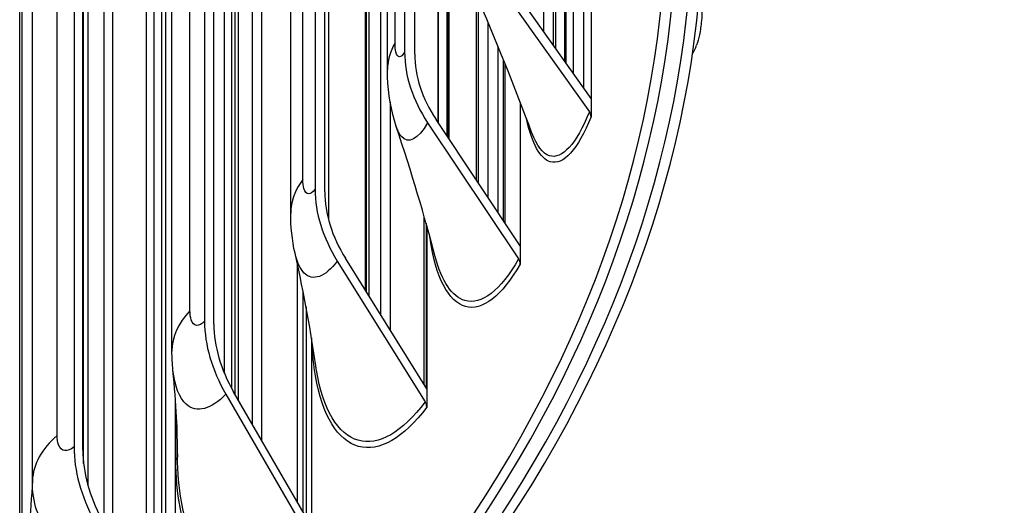
# Model space of a CAD drawing. Units: inches. Extents: x -6.1 to 67.6, y 1.4 to 46.5.
# Drawn here: x 12.1 to 14.4, y 32.5 to 33.7 of the extents above; entities that cross this region are included whole.
import ezdxf

# ---------------------------------------------------------------- set-up
doc = ezdxf.new("R2010")
doc.units = ezdxf.units.IN
doc.header["$LTSCALE"] = 4
doc.header["$MEASUREMENT"] = 0
doc.layers.add('Visible (ANSI)', color=7, linetype='Continuous')
doc.layers.add('Visible Narrow (ANSI)', color=7, linetype='Continuous')

msp = doc.modelspace()

# ---------------------------------------------------------------- linework, layer by layer
at = {"layer": 'Visible (ANSI)'}
for p, q in [((12.9101, 32.9771), (12.9101, 35.6697)), ((12.7547, 35.642), (12.7547, 33.2741)), ((12.7777, 33.2684), (12.7777, 35.6363)), ((12.8761, 33.0315), (12.8761, 35.6359)), ((12.9261, 33.5573), (12.9261, 35.6502)), ((12.9666, 35.5993), (12.9666, 33.5982)), ((12.9904, 33.5937), (12.9904, 35.5686)), ((12.8739, 33.0351), (12.8739, 35.5113)), ((13.0466, 33.4303), (13.0466, 35.493)), ((12.6278, 35.4839), (12.6278, 32.6821)), ((12.6971, 33.2179), (12.6971, 35.4632)), ((13.0662, 35.4657), (13.0662, 33.401)), ((13.072, 33.3924), (13.072, 35.4575)), ((12.6065, 32.7188), (12.6065, 35.4442)), ((12.4933, 35.3301), (12.4933, 32.9623)), ((12.7863, 35.3449), (12.7863, 33.2031)), ((12.5153, 32.9554), (12.5153, 35.3233)), ((12.5654, 32.7898), (12.5654, 35.3193)), ((12.5405, 32.8389), (12.5405, 35.1979)), ((12.2756, 35.1677), (12.2756, 32.4466)), ((12.3921, 32.2281), (12.3921, 35.1673)), ((12.2555, 32.4842), (12.2555, 35.1354)), ((12.4163, 32.8914), (12.4163, 35.1368)), ((12.1846, 35.0331), (12.1846, 32.6653)), ((12.356, 32.2959), (12.356, 35.048)), ((12.2054, 32.6573), (12.2054, 35.0251)), ((13.2951, 34.0136), (13.2951, 33.6474)), ((13.3239, 33.6069), (13.3239, 33.9571)), ((13.3456, 33.5762), (13.3456, 33.9137)), ((13.3658, 33.5477), (13.3658, 33.8731)), ((13.3898, 33.8241), (13.3898, 33.5139)), ((13.4075, 33.4889), (13.2035, 33.7766)), ((13.4075, 33.7875), (13.4075, 33.4889)), ((13.1831, 33.7682), (13.4035, 33.4574)), ((13.1369, 33.2951), (13.1369, 33.7327)), ((13.1639, 33.2547), (13.1639, 33.6691)), ((13.1872, 33.6128), (13.1872, 33.2198)), ((13.2043, 33.1941), (13.2043, 33.5706)), ((12.9325, 33.4803), (12.9325, 32.9412)), ((13.2399, 33.4803), (13.2399, 33.1408)), ((13.4075, 33.4889), (13.4075, 33.4456)), ((13.021, 33.4315), (13.236, 33.1095)), ((13.2399, 33.1408), (13.0409, 33.439)), ((13.0129, 32.8124), (13.0129, 33.2094)), ((13.0188, 33.1884), (13.0188, 32.8028)), ((13.2399, 33.1408), (13.2399, 33.0975)), ((12.7132, 32.5346), (12.7132, 33.0962)), ((12.8073, 33.1047), (13.0151, 32.7716)), ((13.0188, 32.8028), (12.8265, 33.1111)), ((12.7269, 32.511), (12.7269, 33.0302)), ((12.7462, 32.9235), (12.7462, 32.4776)), ((12.7462, 32.4776), (12.5621, 32.7957)), ((13.0188, 32.8028), (13.0188, 32.7595)), ((12.4242, 32.7812), (12.4242, 32.1678)), ((12.5437, 32.7902), (12.7426, 32.4466))]:
    msp.add_line(p, q, dxfattribs=at)
for centre, major_axis, ratio, start_param, end_param in [((6.6104, 33.9411), (-7.0625, 0), 0.57735, 2.382122, 7.042656), ((6.6104, 33.9411), (-7.0375, 0), 0.57735, 2.382214, 7.042564), ((6.6104, 33.9411), (-7, 0), 0.57735, 2.382353, 7.042425), ((6.6104, 33.9411), (-6.975, 0), 0.57735, 2.382447, 7.042331), ((13.5325, 33.6574), (0.1246, -0.0427), 0.801001, 6.076844, 6.283185), ((13.2985, 33.5355), (0.3038, -0.1721), 0.776048, 3.555767, 4.136396), ((13.2985, 33.5355), (-0.2821, 0.1598), 0.776048, 0.414174, 0.994804), ((13.3831, 33.4489), (0.0232, -0.0093), 0.795673, 0.307303, 0.887932), ((13.0755, 33.1945), (0.2801, -0.2085), 0.750175, 3.650794, 4.231423), ((13.0755, 33.1945), (-0.26, 0.1935), 0.750175, 0.509201, 1.089831), ((13.2161, 33.102), (0.0218, -0.0123), 0.776048, 0.414174, 0.994804), ((12.8005, 32.8664), (0.2549, -0.2386), 0.718264, 3.733639, 4.314269), ((12.8005, 32.8664), (-0.2366, 0.2216), 0.718264, 0.592047, 1.172676), ((12.9959, 32.7652), (0.0201, -0.0149), 0.750175, 0.509201, 1.089831), ((12.4756, 32.5539), (0.2293, -0.2633), 0.680572, 3.804841, 4.385471), ((12.4756, 32.5539), (-0.2129, 0.2444), 0.680572, 0.663249, 1.243878)]:
    msp.add_ellipse(centre, major_axis=major_axis, ratio=ratio, start_param=start_param, end_param=end_param, dxfattribs=at)
for points in [[(13.2675, 33.4071), (13.2283, 33.513), (13.1831, 33.6255), (13.1335, 33.7406)], [(13.0388, 33.1149), (13.0142, 33.2088), (12.9833, 33.313), (12.9469, 33.4225)], [(12.7073, 33.1229), (12.7003, 33.1541), (12.6971, 33.1861), (12.6971, 33.2179)], [(12.7562, 32.8577), (12.7457, 32.9334), (12.7296, 33.0237), (12.7073, 33.1229)], [(12.4185, 32.8471), (12.417, 32.8618), (12.4163, 32.8766), (12.4163, 32.8914)], [(12.4295, 32.6491), (12.4295, 32.6984), (12.4267, 32.7661), (12.4185, 32.8471)]]:
    msp.add_open_spline(points, degree=3, dxfattribs=at)
for points, knots in [([(13.67, 33.6992), (13.67, 33.6906), (13.6695, 33.6817), (13.6677, 33.6615), (13.666, 33.65), (13.662, 33.6309), (13.6599, 33.6228), (13.6571, 33.6147)], [0, 0, 0, 0, 0.0684143, 0.0684143, 0.1550169, 0.1550169, 0.2230768, 0.2230768, 0.2230768, 0.2230768]), ([(12.9469, 33.4225), (12.9343, 33.4603), (12.9278, 33.5001), (12.9262, 33.5454), (12.9261, 33.5514), (12.9261, 33.5573)], [0, 0, 0, 0, 0.3076369, 0.3076369, 0.3543281, 0.3543281, 0.3543281, 0.3543281])]:
    msp.add_open_spline(points, degree=3, knots=knots, dxfattribs=at)
at = {"layer": 'Visible Narrow (ANSI)'}
for p, q in [((12.8816, 35.6491), (12.8816, 33.0228)), ((12.9439, 33.6201), (12.9439, 35.628)), ((12.726, 33.2974), (12.726, 35.5427)), ((13.0459, 33.4315), (13.0459, 35.4941)), ((13.0697, 33.3958), (13.0697, 35.4608)), ((12.5731, 35.3347), (12.5731, 32.7766)), ((12.4589, 32.9872), (12.4589, 35.2325)), ((12.401, 35.1838), (12.401, 32.2114)), ((12.5575, 32.8037), (12.5575, 35.188)), ((12.2175, 35.0374), (12.2175, 32.5747)), ((12.3741, 32.2618), (12.3741, 35.0376)), ((12.2072, 32.6261), (12.2072, 35.0202)), ((12.1446, 32.6921), (12.1446, 34.9374)), ((12.0861, 32.586), (12.0861, 34.8314)), ((12.0567, 32.3438), (12.0567, 34.5891)), ((12.062, 32.3514), (12.062, 34.5968)), ((13.3189, 33.6139), (13.3189, 33.9669)), ((13.3478, 33.9094), (13.3478, 33.5732)), ((13.1405, 33.7243), (13.1405, 33.2897)), ((13.2008, 33.1994), (13.2008, 33.5793)), ((13.0174, 33.1935), (13.0174, 32.8051)), ((12.7334, 32.9964), (12.7334, 32.4998)), ((12.4254, 32.6357), (12.4254, 32.7653)), ((12.4295, 32.6436), (12.4295, 32.6533))]:
    msp.add_line(p, q, dxfattribs=at)
for points in [[(12.9439, 33.6201), (12.9321, 33.6), (12.9262, 33.5787), (12.9261, 33.5573)], [(12.726, 33.2974), (12.707, 33.2725), (12.6972, 33.2453), (12.6971, 33.2179)], [(12.4589, 32.9872), (12.431, 32.9582), (12.4164, 32.925), (12.4163, 32.8914)], [(12.1446, 32.6921), (12.1083, 32.6612), (12.0878, 32.6241), (12.0861, 32.586)], [(12.4295, 32.6436), (12.4295, 32.6409), (12.428, 32.6381), (12.4254, 32.6357)], [(12.4295, 32.6491), (12.4295, 32.6473), (12.4295, 32.6454), (12.4295, 32.6436)], [(12.0861, 32.586), (12.0825, 32.5086), (12.0745, 32.4303), (12.062, 32.3514)]]:
    msp.add_open_spline(points, degree=3, dxfattribs=at)
for points, knots in [([(12.9666, 33.5982), (12.958, 33.583), (12.9494, 33.5833), (12.9459, 33.5988), (12.9446, 33.6043), (12.9439, 33.6116), (12.9439, 33.6201)], [1.570796, 1.570796, 1.570796, 1.570796, 2.726637, 2.726637, 2.726637, 3.141593, 3.141593, 3.141593, 3.141593]), ([(13.4075, 33.4456), (13.3766, 33.3681), (13.3413, 33.33), (13.3111, 33.3391), (13.2874, 33.3463), (13.2674, 33.3823), (13.2548, 33.4414)], [1.570796, 1.570796, 1.570796, 1.570796, 2.233627, 2.233627, 2.233627, 2.75333, 2.75333, 2.75333, 2.75333]), ([(13.4035, 33.4574), (13.3731, 33.3811), (13.3384, 33.3439), (13.309, 33.3534), (13.2931, 33.3586), (13.2789, 33.3772), (13.2676, 33.4074)], [1.570796, 1.570796, 1.570796, 1.570796, 2.237588, 2.237588, 2.237588, 2.596879, 2.596879, 2.596879, 2.596879]), ([(13.021, 33.4315), (12.9986, 33.392), (12.975, 33.38), (12.9588, 33.3993), (12.9542, 33.4048), (12.9503, 33.4126), (12.947, 33.4226)], [1.570796, 1.570796, 1.570796, 1.570796, 2.411518, 2.411518, 2.411518, 2.648269, 2.648269, 2.648269, 2.648269]), ([(12.7547, 33.2741), (12.7438, 33.2594), (12.733, 33.2602), (12.7285, 33.2759), (12.7268, 33.2815), (12.726, 33.2889), (12.726, 33.2974)], [1.570796, 1.570796, 1.570796, 1.570796, 2.726637, 2.726637, 2.726637, 3.141593, 3.141593, 3.141593, 3.141593]), ([(13.2399, 33.0975), (13.197, 33.0219), (13.1499, 32.986), (13.1105, 32.9969), (13.0708, 33.0079), (13.0397, 33.0661), (13.0267, 33.1588), (13.0266, 33.1596), (13.0265, 33.1604), (13.0264, 33.1613)], [1.570796, 1.570796, 1.570796, 1.570796, 2.233627, 2.233627, 2.233627, 2.900841, 2.900841, 2.900841, 2.906812, 2.906812, 2.906812, 2.906812]), ([(12.8073, 33.1047), (12.7788, 33.0664), (12.7493, 33.0558), (12.7291, 33.0761), (12.7196, 33.0856), (12.7122, 33.1018), (12.7074, 33.123)], [1.570796, 1.570796, 1.570796, 1.570796, 2.411518, 2.411518, 2.411518, 2.806627, 2.806627, 2.806627, 2.806627]), ([(13.236, 33.1095), (13.1938, 33.0351), (13.1476, 33), (13.1091, 33.0113), (13.0791, 33.02), (13.0543, 33.0566), (13.0389, 33.115)], [1.570796, 1.570796, 1.570796, 1.570796, 2.237588, 2.237588, 2.237588, 2.755172, 2.755172, 2.755172, 2.755172]), ([(12.4933, 32.9623), (12.4802, 32.9482), (12.4672, 32.9496), (12.4618, 32.9656), (12.4599, 32.9713), (12.4589, 32.9787), (12.4589, 32.9872)], [1.570796, 1.570796, 1.570796, 1.570796, 2.726637, 2.726637, 2.726637, 3.141593, 3.141593, 3.141593, 3.141593]), ([(13.0188, 32.7595), (12.9644, 32.6864), (12.906, 32.6532), (12.8576, 32.6664), (12.809, 32.6797), (12.7714, 32.7397), (12.7557, 32.8331), (12.7516, 32.8579), (12.7489, 32.885), (12.7478, 32.9139)], [1.570796, 1.570796, 1.570796, 1.570796, 2.233627, 2.233627, 2.233627, 2.900841, 2.900841, 2.900841, 3.078245, 3.078245, 3.078245, 3.078245]), ([(12.5437, 32.7902), (12.5094, 32.7536), (12.4742, 32.7447), (12.4501, 32.7661), (12.4335, 32.7808), (12.4225, 32.8095), (12.4186, 32.8472)], [1.570796, 1.570796, 1.570796, 1.570796, 2.411518, 2.411518, 2.411518, 2.989947, 2.989947, 2.989947, 2.989947]), ([(13.0151, 32.7716), (12.9616, 32.6997), (12.9041, 32.6674), (12.8568, 32.6809), (12.8093, 32.6944), (12.7727, 32.7543), (12.7579, 32.8469), (12.7573, 32.8504), (12.7568, 32.854), (12.7562, 32.8577)], [1.570796, 1.570796, 1.570796, 1.570796, 2.237588, 2.237588, 2.237588, 2.908661, 2.908661, 2.908661, 2.934539, 2.934539, 2.934539, 2.934539]), ([(12.1846, 32.6653), (12.1693, 32.6519), (12.1543, 32.654), (12.148, 32.6703), (12.1458, 32.6761), (12.1446, 32.6836), (12.1446, 32.6921)], [1.570796, 1.570796, 1.570796, 1.570796, 2.726637, 2.726637, 2.726637, 3.141593, 3.141593, 3.141593, 3.141593]), ([(12.7462, 32.4343), (12.6807, 32.3643), (12.6113, 32.3344), (12.5544, 32.3503), (12.4972, 32.3663), (12.4535, 32.4285), (12.4353, 32.5227), (12.4287, 32.5568), (12.4254, 32.5948), (12.4254, 32.6357)], [1.570796, 1.570796, 1.570796, 1.570796, 2.233627, 2.233627, 2.233627, 2.900841, 2.900841, 2.900841, 3.141593, 3.141593, 3.141593, 3.141593]), ([(12.7426, 32.4466), (12.6782, 32.3778), (12.61, 32.3486), (12.5544, 32.3648), (12.4983, 32.3811), (12.4558, 32.4429), (12.4385, 32.5364), (12.4325, 32.5688), (12.4295, 32.6049), (12.4295, 32.6436)], [1.570796, 1.570796, 1.570796, 1.570796, 2.237588, 2.237588, 2.237588, 2.908661, 2.908661, 2.908661, 3.141593, 3.141593, 3.141593, 3.141593]), ([(12.2323, 32.4906), (12.1925, 32.4559), (12.1518, 32.449), (12.1241, 32.4717), (12.1001, 32.4915), (12.0861, 32.533), (12.0861, 32.586)], [1.570796, 1.570796, 1.570796, 1.570796, 2.411518, 2.411518, 2.411518, 3.141593, 3.141593, 3.141593, 3.141593])]:
    msp.add_open_spline(points, degree=3, knots=knots, dxfattribs=at)

doc.saveas('drawing.dxf')
